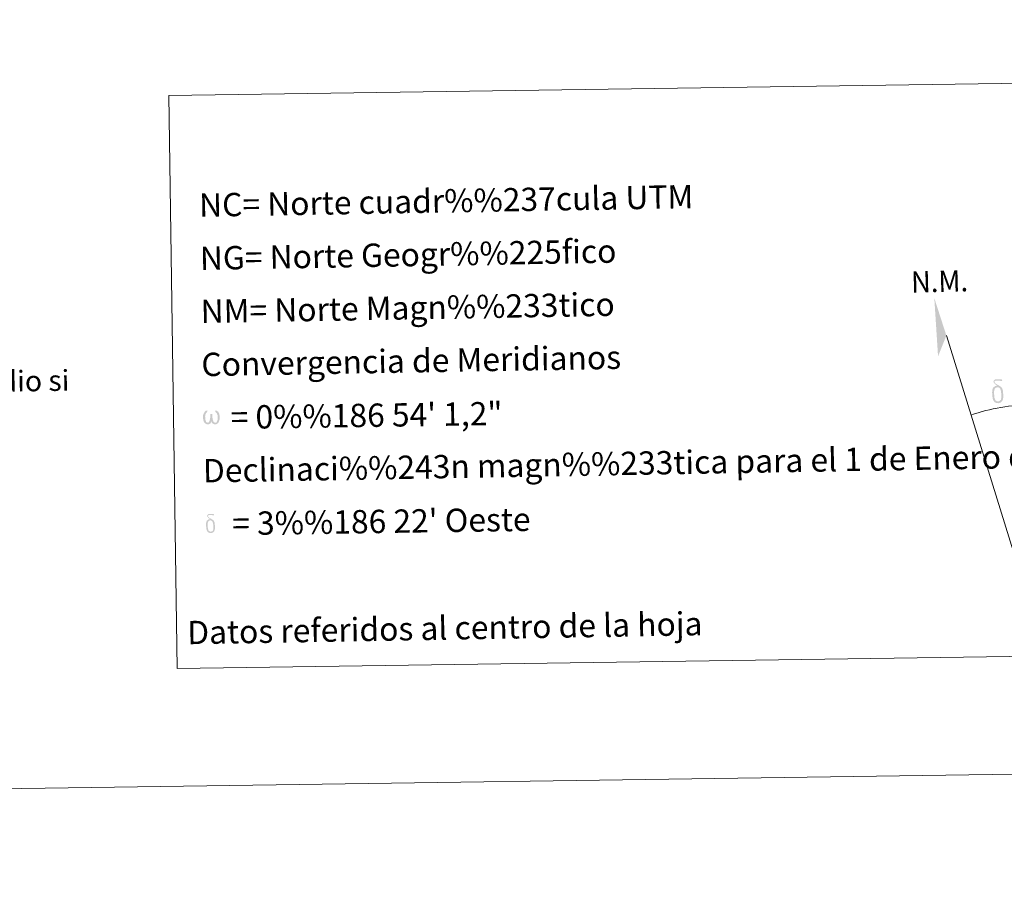
# Model space of a CAD drawing. Extents: x 595605 to 600103, y 786755 to 789789.
# Drawn here: x 598578 to 598958, y 786755 to 787094 of the extents above; entities that cross this region are included whole.
import ezdxf
from ezdxf.enums import TextEntityAlignment as Align

# ---------------------------------------------------------------- set-up
doc = ezdxf.new("R2010")
doc.units = 0
doc.header["$MEASUREMENT"] = 0
doc.layers.add('Nivel 63', color=7, linetype='Continuous')
doc.styles.add('Style-font010', font='font010.shx')

msp = doc.modelspace()

# ---------------------------------------------------------------- hatches: boundary and pattern name
at = {"layer": 'Nivel 63', "linetype": 'Continuous', "lineweight": 0}
for points in [[(598957.413, 786947.013), (598956.937, 786947.555), (598957.013, 786948.016), (598957.093, 786948.433), (598957.074, 786949.715), (598956.916, 786950.991), (598956.792, 786951.351), (598956.615, 786951.852), (598956.141, 786952.272), (598955.496, 786952.346), (598954.93, 786952.182), (598954.677, 786952.804), (598955.474, 786953), (598954.911, 786953.394), (598954.627, 786953.624), (598954.077, 786954.358), (598954.066, 786954.696), (598954.283, 786955.065), (598954.688, 786955.371), (598955.237, 786955.459), (598956.681, 786955.488), (598957.143, 786955.454), (598957.354, 786955.267), (598957.458, 786954.883), (598957.141, 786954.774), (598955.986, 786954.954), (598955.228, 786954.951), (598954.772, 786954.862), (598954.37, 786954.536), (598954.807, 786953.824), (598956.326, 786952.932), (598957.081, 786952.451), (598957.15, 786952.33), (598957.394, 786951.954), (598957.615, 786951.451), (598957.701, 786951.062), (598957.805, 786949.787), (598957.824, 786948.505), (598957.791, 786948.117), (598957.669, 786947.603), (598957.501, 786947.161)], [(598955.968, 786946.214), (598955.139, 786946.33), (598954.595, 786946.603), (598954.32, 786946.811), (598954.246, 786946.93), (598953.998, 786947.374), (598953.805, 786947.835), (598953.745, 786948.221), (598953.567, 786949.496), (598953.549, 786950.442), (598953.573, 786950.754), (598953.561, 786951.166), (598953.728, 786951.635), (598953.862, 786952.051), (598953.962, 786952.224), (598954.677, 786952.804), (598954.93, 786952.182), (598954.486, 786951.658), (598954.41, 786951.196), (598954.306, 786950.779), (598954.325, 786949.523), (598954.455, 786948.245), (598954.609, 786947.863), (598954.759, 786947.409), (598955.277, 786947.015), (598955.854, 786946.913), (598956.468, 786947.104), (598956.937, 786947.555), (598957.413, 786947.013), (598956.765, 786946.458)], [(598651.341, 786938.019), (598650.632, 786938.061), (598649.904, 786938.488), (598649.513, 786938.975), (598649.286, 786939.724), (598649.167, 786940.378), (598649.144, 786941.122), (598649.203, 786941.601), (598649.408, 786942.23), (598649.866, 786942.96), (598650.294, 786943.322), (598650.913, 786943.303), (598650.7, 786942.822), (598650.384, 786942.484), (598650.108, 786941.934), (598649.98, 786941.124), (598650.028, 786940.33), (598650.142, 786939.584), (598650.41, 786938.892), (598651.067, 786938.677), (598651.494, 786938.919), (598651.727, 786939.541), (598651.807, 786939.984), (598651.9, 786940.443), (598652, 786940.861), (598652.043, 786941.788), (598652.027, 786942.041), (598652.773, 786942.056), (598652.776, 786940.98), (598652.827, 786940.419), (598652.904, 786939.928), (598653.132, 786939.343), (598653.275, 786938.997), (598653.428, 786938.809), (598653.845, 786938.741), (598654.309, 786938.754), (598654.619, 786939.284), (598654.767, 786939.841), (598654.813, 786940.389), (598654.772, 786941.575), (598654.522, 786942.257), (598653.921, 786942.899), (598653.843, 786943.298), (598654.523, 786943.279), (598655.067, 786942.867), (598655.468, 786941.999), (598655.652, 786940.646), (598655.506, 786939.785), (598655.266, 786939.1), (598654.978, 786938.534), (598654.605, 786938.304), (598654.097, 786938.037), (598653.589, 786938.029), (598652.955, 786938.324), (598652.569, 786938.729), (598652.447, 786939.243), (598652.033, 786938.441)], [(598652.274, 786896.098), (598651.611, 786896.191), (598651.176, 786896.406), (598650.955, 786896.575), (598650.896, 786896.67), (598650.697, 786897.025), (598650.545, 786897.395), (598650.495, 786897.703), (598650.352, 786898.725), (598650.337, 786899.479), (598650.358, 786899.731), (598650.345, 786900.061), (598650.481, 786900.433), (598650.587, 786900.766), (598650.669, 786900.905), (598651.24, 786901.37), (598651.443, 786900.873), (598651.085, 786900.453), (598651.026, 786900.085), (598650.947, 786899.749), (598650.96, 786898.745), (598651.067, 786897.723), (598651.185, 786897.417), (598651.306, 786897.052), (598651.719, 786896.74), (598652.182, 786896.655), (598652.674, 786896.81), (598653.049, 786897.169), (598653.431, 786896.737), (598652.909, 786896.293)], [(598653.427, 786896.739), (598653.047, 786897.169), (598653.107, 786897.538), (598653.171, 786897.871), (598653.154, 786898.897), (598653.031, 786899.919), (598652.931, 786900.206), (598652.787, 786900.61), (598652.41, 786900.945), (598651.893, 786901.003), (598651.441, 786900.873), (598651.24, 786901.37), (598651.876, 786901.525), (598651.425, 786901.84), (598651.198, 786902.025), (598650.758, 786902.611), (598650.75, 786902.881), (598650.922, 786903.179), (598651.246, 786903.422), (598651.687, 786903.494), (598652.843, 786903.515), (598653.21, 786903.49), (598653.38, 786903.341), (598653.464, 786903.034), (598653.209, 786902.946), (598652.287, 786903.089), (598651.677, 786903.09), (598651.314, 786903.017), (598650.992, 786902.754), (598651.34, 786902.185), (598652.557, 786901.473), (598653.158, 786901.085), (598653.218, 786900.99), (598653.41, 786900.691), (598653.588, 786900.288), (598653.658, 786899.977), (598653.741, 786898.954), (598653.756, 786897.93), (598653.728, 786897.619), (598653.63, 786897.21), (598653.497, 786896.856)]]:
    msp.add_hatch(color=7, dxfattribs=at).paths.add_polyline_path(points)

# ---------------------------------------------------------------- linework, layer by layer
at = {"layer": 'Nivel 63', "color": 7, "linetype": 'Continuous', "lineweight": 0}
msp.add_line((598970.006, 786862.072), (598935.893, 786972.331), dxfattribs=at)
msp.add_ellipse((598970.007, 786862.056), major_axis=(-1.208, 83.67), ratio=0.9484726, start_param=0.0003257, end_param=0.300485, dxfattribs=at)
at = {"layer": 'Nivel 63', "color": 7, "linetype": 'Continuous', "lineweight": 0, "extrusion": (0, 0, -1)}
msp.add_solid([(-598935.893, 786972.331), (-598931.232, 786986.784), (-598932.683, 786964.278)], dxfattribs=at)
at = {"layer": 'Nivel 63', "color": 7, "linetype": 'Continuous', "lineweight": 0}
for points in [[(595648.153, 786755.214), (600102.683, 786819.511), (600059.818, 789789.212), (595605.288, 789724.915)], [(598635.972, 787064.934), (599010.639, 787070.34), (599013.829, 786849.303), (598639.16, 786843.895)]]:
    msp.add_3dface(points, dxfattribs=at)

# ---------------------------------------------------------------- texts
at = {"layer": 'Nivel 63', "color": 7, "linetype": 'Continuous', "lineweight": 0, "style": 'Style-font010'}
for s, height, rotation, p in [('NC= Norte cuadr%%237cula UTM', 9, 1.00931, (598647.646, 787022.614)), ('NG= Norte Geogr%%225fico', 9, 1.00931, (598647.944, 787002.116)), ('NM= Norte Magn%%233tico', 9, 1.00931, (598648.239, 786981.616)), ('Convergencia de Meridianos', 9, 1.00931, (598648.533, 786961.121)), ('Este mapa est%%225 protegido por la ley. Se prohibe cualquier reproducci%%243n total o parcial  por cualquier medio si', 7.999998, 1.00931, (597981.196, 786944.207)), ('    = 0%%186 54\' 1,2"', 8.99999, 0.82696, (598648.829, 786940.624)), ('Declinaci%%243n magn%%233tica para el 1 de Enero de 1996', 9, 1.00931, (598649.127, 786920.125)), ("    = 3%%186 22' Oeste", 8.99999, 0.82696, (598649.421, 786899.628))]:
    msp.add_text(s, height=height, rotation=rotation, dxfattribs=at).set_placement(p, align=Align.MIDDLE_LEFT)
at = {"layer": 'Nivel 63', "color": 7, "linetype": 'Continuous', "lineweight": 0, "style": 'Style-font010', "width": 0.939538}
msp.add_text('N.M.', height=8.187, rotation=1.46391, dxfattribs=at).set_placement((598922.391, 786988.858))
at = {"layer": 'Nivel 63', "color": 7, "linetype": 'Continuous', "lineweight": 0, "style": 'Style-font010'}
msp.add_text('Datos referidos al centro de la hoja', height=9, rotation=1.00931, dxfattribs=at).set_placement((598742.433, 786859.468), align=Align.MIDDLE_CENTER)

doc.saveas('drawing.dxf')
